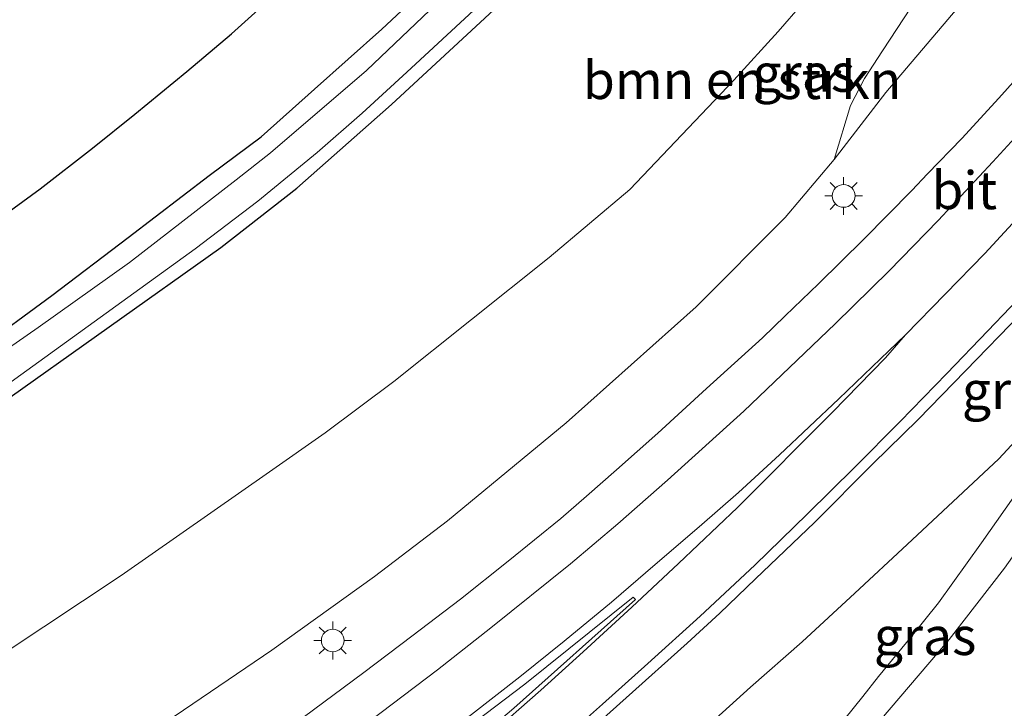
# Model space of a CAD drawing. Units: metres. Extents: x 142158 to 150002, y 468748 to 475002.
# Drawn here: x 145043 to 145108, y 471925 to 471970 of the extents above; entities that cross this region are included whole.
import ezdxf
from ezdxf.enums import TextEntityAlignment as Align

# ---------------------------------------------------------------- set-up
doc = ezdxf.new("R2010")
doc.units = ezdxf.units.M
doc.layers.get('0').update_dxf_attribs({"lineweight": 25})
for name, color, linetype, lineweight in [('B-ME-GR-BOMENSTRUIKEN-GV-B6', 93, 'Continuous', 18), ('B-ME-GW-INSTEEKWATERGANG-L-B1', 10, 'Continuous', 25), ('B-ME-GW-KRUINLIJN-L-B1', 93, 'Continuous', 18), ('B-ME-GW-TEENLIJN-L-B1', 93, 'Continuous', 18), ('B-ME-IE-GRASLAND-GV-B6', 93, 'Continuous', 18), ('B-ME-IE-MEUBILAIR_WEGMEUBILAIR-LICHTMAST-S-B1', 8, 'Continuous', 18), ('B-ME-KG-KADASTRAAL-OPNAMEDTMGRENS-L-B1', 10, 'Continuous', 25), ('B-ME-OG-WATER-GV-B6', 153, 'Continuous', 18), ('B-ME-VH-VERH_SOORT-BITUMEN-GV-B6', 8, 'IE-TERREINAFSCHEIDING-NATUURLIJK-HOUTWAL', 18), ('B-ME-VW-MARKERING-STREEP-015-L-B1', 7, 'Continuous', 18), ('B-ME-VW-MARKERING-VLAKMARK-GV-B6', 7, 'Continuous', 18)]:
    doc.layers.add(name, color=color, linetype=linetype, lineweight=lineweight)
doc.styles.add('NLCS-ISO', font='NLCS-ISO.TTF')
doc.linetypes.add('IE-TERREINAFSCHEIDING-NATUURLIJK-HOUTWAL', pattern='A,7,-1.5,[67,NLCS.SHX,S=0.75,R=45,X=0,Y=0],-1.5,7,-1.5,[70,NLCS.SHX,S=0.75,R=0,X=0,Y=0],-1.5', length=20)

# ---------------------------------------------------------------- blocks, each defined once
blk = doc.blocks.new('lantaarnpaal')
for p, q in [((-0.884, 0.884), (-0.53, 0.53)), ((0, 0.75), (0, 1.25)), ((0.53, 0.53), (0.884, 0.884)), ((-0.75, 0), (-1.25, 0)), ((0.75, 0), (1.25, 0)), ((-0.53, -0.53), (-0.884, -0.884)), ((0.53, -0.53), (0.884, -0.884)), ((0, -0.75), (0, -1.25))]:
    blk.add_line(p, q)
blk.add_circle((0, 0), 0.75)

msp = doc.modelspace()

# ---------------------------------------------------------------- linework, layer by layer
at = {"layer": 'B-ME-GR-BOMENSTRUIKEN-GV-B6'}
for points in [[(145026.0142, 471934.9358, 1.8564), (145032.0726, 471938.4528, 1.881), (145041.6695, 471944.9365, 1.9906), (145056.44, 471955.4133, 2.334), (145061.452, 471959.3405, 2.3168), (145067.7028, 471964.851, 2.1918), (145074.729, 471971.3525, 2.2918), (145080.9798, 471977.3144, 2.2056), (145089.2617, 471986.2164, 2.2106), (145098.2809, 471996.3375, 2.2556), (145098.7705, 471996.9275, 2.2106), (145101.6548, 472000.643, 2.2706), (145103.0075, 472002.589, 2.2756), (145106.8034, 472008.2071, 2.2422), (145109.8582, 472012.567, 2.1922)], [(145111.9906, 471991.3487, 3.3), (145106.5981, 471985.1169, 3.3654), (145103.6533, 471981.808, 3.3354), (145098.0455, 471975.239, 3.2554), (145093.2188, 471969.6625, 3.3554), (145090.2952, 471966.4582, 3.3704), (145083.4327, 471959.2405, 3.3808), (145078.0958, 471954.7556, 3.4008), (145067.8457, 471946.5716, 3.4608), (145063.3066, 471943.1835, 3.3148), (145059.6354, 471940.6089, 3.2182), (145049.8595, 471933.7792, 3.2032), (145037.1418, 471925.3454, 3.0248), (145026.0142, 471934.9358, 1.8564)], [(145101.9893, 471971.2783, 4.945), (145100.1135, 471968.398, 5.1184), (145098.9197, 471966.5628, 5.2919), (145098.0039, 471964.7842, 5.4804), (145096.9199, 471961.2285, 5.962), (145093.6887, 471957.3858, 6.054), (145087.7974, 471951.4946, 6.171), (145079.2216, 471943.8429, 6.0707), (145071.3948, 471937.3709, 6.0373), (145066.5649, 471933.7065, 6.054), (145059.7902, 471928.8355, 5.962), (145053.4196, 471924.4997, 5.8952), (145044.9278, 471919.3825, 5.7451), (145037.1418, 471925.3454, 3.0248), (145049.8595, 471933.7792, 3.2032), (145059.6354, 471940.6089, 3.2182), (145063.3066, 471943.1835, 3.3148), (145067.8457, 471946.5716, 3.4608), (145078.0958, 471954.7556, 3.4008), (145083.4327, 471959.2405, 3.3808), (145090.2952, 471966.4582, 3.3704), (145093.2188, 471969.6625, 3.3554), (145098.0455, 471975.239, 3.2554)]]:
    msp.add_polyline3d(points, dxfattribs=at)
at = {"layer": 'B-ME-GW-INSTEEKWATERGANG-L-B1'}
for points in [[(145026.0142, 471934.9358, 1.8564), (145032.0726, 471938.4528, 1.881), (145041.6695, 471944.9365, 1.9906), (145056.44, 471955.4133, 2.334), (145061.452, 471959.3405, 2.3168), (145067.7028, 471964.851, 2.1918), (145074.729, 471971.3525, 2.2918), (145080.9798, 471977.3144, 2.2056), (145089.2617, 471986.2164, 2.2106), (145098.2809, 471996.3375, 2.2556), (145098.7705, 471996.9275, 2.2106), (145101.6548, 472000.643, 2.2706), (145103.0075, 472002.589, 2.2756), (145106.8034, 472008.2071, 2.2422), (145109.8582, 472012.567, 2.1922), (145112.5003, 472016.3931, 2.2522), (145114.2438, 472019.2358, 2.2972), (145117.8822, 472025.3674, 2.2822), (145118.3422, 472026.2263, 2.2758)], [(145022.9866, 471937.5513, 2.0261), (145028.3638, 471940.7958, 2.0718), (145031.4204, 471942.8548, 2.0022), (145035.9671, 471945.7151, 2.011), (145040.3412, 471948.6307, 2.0854), (145045.2769, 471952.2418, 2.1598), (145050.3179, 471956.0719, 2.1598), (145055.6648, 471960.1606, 2.1846), (145059.0929, 471962.7246, 2.166), (145062.6238, 471965.8541, 2.1412), (145067.0574, 471969.8149, 2.1102), (145070.3234, 471972.8778, 2.0668)]]:
    msp.add_polyline3d(points, dxfattribs=at)
at = {"layer": 'B-ME-GW-KRUINLIJN-L-B1'}
for points in [[(145044.9278, 471919.3825, 5.7451), (145053.4196, 471924.4997, 5.8952), (145059.7902, 471928.8355, 5.962), (145066.5649, 471933.7065, 6.054), (145071.3948, 471937.3709, 6.0373), (145079.2216, 471943.8429, 6.0707), (145087.7974, 471951.4946, 6.171), (145093.6887, 471957.3858, 6.054), (145096.9199, 471961.2285, 5.962), (145100.3214, 471965.6404, 5.753), (145107.1433, 471973.7019, 5.683), (145112.1655, 471979.1698, 5.833), (145113.4919, 471980.6901, 5.703), (145116.9543, 471985.0192, 5.723), (145119.8929, 471988.7024, 5.718), (145123.176, 471993.1312, 5.683), (145127.1704, 471998.4686, 5.698), (145132.3403, 472006.2073, 5.608), (145134.7232, 472009.5491, 5.578), (145137.5468, 472013.855, 5.523), (145139.5475, 472017.1762, 5.558), (145139.9647, 472017.8605, 5.5616)], [(145065.3626, 471903.8129, 6.5737), (145066.4608, 471904.6697, 6.5792), (145069.4038, 471906.9187, 6.6092), (145074.7425, 471911.6147, 6.6492), (145080.3578, 471916.5359, 6.6492), (145082.3952, 471918.3742, 6.6692), (145088.1611, 471923.476, 6.6592), (145091.3964, 471926.3905, 6.6242), (145094.8095, 471929.3898, 6.6242), (145098.2891, 471932.5957, 6.6492), (145101.7372, 471935.8128, 6.6042), (145107.7812, 471941.4677, 6.7427), (145109.7257, 471943.5546, 6.7557), (145116.1536, 471951.6318, 6.9533)]]:
    msp.add_polyline3d(points, dxfattribs=at)
at = {"layer": 'B-ME-GW-TEENLIJN-L-B1'}
for points in [[(145037.1418, 471925.3454, 3.0248), (145049.8595, 471933.7792, 3.2032), (145059.6354, 471940.6089, 3.2182), (145063.3066, 471943.1835, 3.3148), (145067.8457, 471946.5716, 3.4608), (145078.0958, 471954.7556, 3.4008), (145083.4327, 471959.2405, 3.3808), (145090.2952, 471966.4582, 3.3704), (145093.2188, 471969.6625, 3.3554), (145098.0455, 471975.239, 3.2554), (145103.6533, 471981.808, 3.3354), (145106.5981, 471985.1169, 3.3654), (145111.9906, 471991.3487, 3.3), (145115.2462, 471995.159, 3.345), (145116.4558, 471996.7694, 3.3742), (145119.0763, 472001.272, 3.282), (145126.8026, 472012.6777, 3.2339), (145132.4866, 472020.7531, 3.233)], [(145074.8157, 471894.588, 3.2566), (145075.9777, 471896.0321, 3.3049), (145078.3717, 471899.2314, 3.4506), (145079.7492, 471900.9836, 3.5256), (145084.7771, 471906.9645, 3.8256), (145089.4797, 471912.4983, 4.2456), (145094.1973, 471917.5699, 4.6356), (145099.9, 471924.1522, 5.2356), (145104.5017, 471929.541, 6.0336), (145108.1663, 471934.2558, 6.4116), (145110.7275, 471937.9092, 6.6092), (145115.0034, 471944.6101, 6.8986), (145118.5591, 471950.6591, 7.0036), (145120.8718, 471954.3015, 6.9786), (145125.3157, 471962.1281, 7.0751), (145127.3514, 471965.3307, 7.1743), (145128.7761, 471966.8926, 7.2515), (145131.0211, 471968.893, 7.3989)], [(145116.1536, 471951.6318, 6.9533), (145115.9058, 471950.2173, 6.8742), (145114.2353, 471947.3157, 6.7754), (145110.1866, 471940.9545, 6.5428), (145106.6364, 471935.9226, 6.3978), (145103.8001, 471931.9603, 6.1278), (145102.01, 471929.7165, 5.6928), (145099.8495, 471927.0942, 5.1728), (145098.812, 471925.7886, 4.9978), (145096.3358, 471922.7279, 4.8228), (145091.59, 471916.8847, 4.2678), (145089.0943, 471913.8452, 4.1578), (145082.239, 471906.3052, 3.6426), (145077.3206, 471900.8585, 3.354), (145074.3395, 471897.953, 3.2486), (145072.9564, 471896.4023, 3.1936)]]:
    msp.add_polyline3d(points, dxfattribs=at)
at = {"layer": 'B-ME-IE-GRASLAND-GV-B6'}
for points in [[(145109.9833, 472018.0948, 1.0802), (145108.0403, 472015.3157, 1.0802), (145107.902, 472015.1085, 1.0802), (145104.9357, 472010.8113, 1.0802), (145101.3795, 472005.5774, 1.0802), (145099.4394, 472002.8967, 1.0802), (145098.4504, 472001.6261, 1.0802), (145095.9466, 471998.5151, 1.0802), (145091.303, 471993.1456, 1.0802), (145085.5895, 471986.785, 1.0802), (145082.2803, 471983.0677, 1.0802), (145079.478, 471980.0954, 1.0802), (145072.5462, 471973.2933, 1.0802), (145066.0408, 471967.0878, 1.0802), (145059.7047, 471961.6625, 1.0802), (145057.4327, 471959.8827, 1.0802), (145050.402, 471954.4211, 1.0802), (145044.3716, 471950.1389, 1.0802), (145038.2446, 471945.8924, 1.0802), (145033.7781, 471943.0039, 1.0802), (145026.8736, 471938.4782, 1.0802), (145026.4338, 471938.1917, 1.0802), (145023.9444, 471936.7073, 1.0802), (145022.9866, 471937.5513, 2.0261)], [(145025.2791, 471935.557, 1.0802), (145034.8195, 471941.3223, 1.0802), (145041.7811, 471945.9837, 1.0802), (145054.732, 471955.3345, 1.0802), (145058.8651, 471958.4821, 1.0802), (145062.793, 471961.6832, 1.0802), (145065.7678, 471964.2773, 1.0802), (145068.6994, 471966.9882, 1.0802), (145076.0618, 471973.8049, 1.0802), (145080.2346, 471978.0293, 1.0802), (145084.717, 471982.7221, 1.0802), (145090.6832, 471989.4385, 1.0802), (145097.3384, 471997.4408, 1.0802), (145103.7596, 472005.9648, 1.0802), (145108.8466, 472013.3338, 1.0802)], [(145109.8582, 472012.567, 2.1922), (145106.8034, 472008.2071, 2.2422), (145103.0075, 472002.589, 2.2756), (145101.6548, 472000.643, 2.2706), (145098.7705, 471996.9275, 2.2106), (145098.2809, 471996.3375, 2.2556), (145089.2617, 471986.2164, 2.2106), (145080.9798, 471977.3144, 2.2056), (145074.729, 471971.3525, 2.2918), (145067.7028, 471964.851, 2.1918), (145061.452, 471959.3405, 2.3168), (145056.44, 471955.4133, 2.334), (145041.6695, 471944.9365, 1.9906), (145032.0726, 471938.4528, 1.881), (145026.0142, 471934.9358, 1.8564), (145025.2791, 471935.557, 1.0802)], [(145112.1655, 471979.1698, 5.833), (145107.1433, 471973.7019, 5.683), (145100.3214, 471965.6404, 5.753), (145096.9199, 471961.2285, 5.962), (145098.0039, 471964.7842, 5.4804), (145098.9197, 471966.5628, 5.2919), (145100.1135, 471968.398, 5.1184), (145101.9893, 471971.2783, 4.945), (145102.9931, 471972.8983, 4.8621), (145103.8661, 471973.8877, 4.8621), (145106.4586, 471976.1476, 5.0129), (145111.0693, 471980.8087, 5.2768)], [(145022.9866, 471937.5513, 2.0261), (145018.0243, 471941.7955, 2.2545), (145023.8072, 471945.258, 2.2545), (145024.7193, 471945.8762, 2.2579), (145027.1256, 471947.4461, 2.2879), (145033.1239, 471951.461, 2.2679), (145035.4045, 471952.9291, 2.2779), (145037.3215, 471954.2204, 2.2679), (145041.0583, 471956.7812, 2.2729), (145044.4986, 471959.2975, 2.3129), (145047.9565, 471961.9651, 2.3179), (145050.7554, 471964.2125, 2.3167), (145054.1791, 471967.0309, 2.3221), (145057.1414, 471969.5073, 2.2843), (145061.299, 471973.2744, 2.2897)], [(145053.4196, 471924.4997, 5.8952), (145059.7902, 471928.8355, 5.962), (145066.5649, 471933.7065, 6.054), (145071.3948, 471937.3709, 6.0373), (145079.2216, 471943.8429, 6.0707), (145087.7974, 471951.4946, 6.171), (145093.6887, 471957.3858, 6.054), (145096.9199, 471961.2285, 5.962), (145100.3214, 471965.6404, 5.753), (145107.1433, 471973.7019, 5.683)], [(145022.9866, 471937.5513, 2.0261), (145028.3638, 471940.7958, 2.0718), (145031.4204, 471942.8548, 2.0022), (145035.9671, 471945.7151, 2.011), (145040.3412, 471948.6307, 2.0854), (145045.2769, 471952.2418, 2.1598), (145050.3179, 471956.0719, 2.1598), (145055.6648, 471960.1606, 2.1846), (145059.0929, 471962.7246, 2.166), (145062.6238, 471965.8541, 2.1412), (145067.0574, 471969.8149, 2.1102), (145070.3234, 471972.8778, 2.0668)], [(145070.3234, 471972.8778, 2.0668), (145067.0574, 471969.8149, 2.1102), (145062.6238, 471965.8541, 2.1412), (145059.0929, 471962.7246, 2.166), (145055.6648, 471960.1606, 2.1846), (145050.3179, 471956.0719, 2.1598), (145045.2769, 471952.2418, 2.1598), (145040.3412, 471948.6307, 2.0854), (145035.9671, 471945.7151, 2.011), (145031.4204, 471942.8548, 2.0022), (145028.3638, 471940.7958, 2.0718), (145022.9866, 471937.5513, 2.0261)], [(145110.4461, 471968.2324, 6.3834), (145107.7865, 471965.2736, 6.418), (145105.3352, 471962.6121, 6.393), (145103.0892, 471960.2845, 6.378), (145102.0385, 471959.1833, 6.368), (145098.8812, 471955.9745, 6.383), (145095.8864, 471953.0069, 6.353), (145093.6798, 471950.8999, 6.378), (145092.1954, 471949.4581, 6.358), (145088.4998, 471946.1156, 6.358), (145085.2847, 471943.1613, 6.3346), (145082.5385, 471940.7518, 6.3146), (145080.5686, 471939.0144, 6.2996), (145078.8812, 471937.5372, 6.306), (145075.3958, 471934.7096, 6.266), (145072.2471, 471932.2046, 6.256), (145069.04, 471929.7633, 6.241), (145065.8631, 471927.3782, 6.251), (145061.8761, 471924.4021, 6.1672)], [(145061.6159, 471907.468, 6.7985), (145065.1112, 471910.2463, 6.7985), (145068.5986, 471913.122, 6.8235), (145073.175, 471916.9563, 6.8485), (145077.4549, 471920.5793, 6.8785), (145083.1897, 471925.688, 6.9335), (145087.2211, 471929.3024, 6.9028), (145089.3743, 471931.2894, 6.9077), (145091.7135, 471933.5462, 6.9228), (145095.6108, 471937.2768, 6.9328), (145099.4804, 471941.1383, 6.9328), (145102.4646, 471944.0749, 6.9228), (145105.5793, 471947.2837, 6.9178), (145109.2708, 471951.0567, 6.9028)], [(145109.7257, 471943.5546, 6.7557), (145107.7812, 471941.4677, 6.7427), (145101.7372, 471935.8128, 6.6042), (145098.2891, 471932.5957, 6.6492), (145094.8095, 471929.3898, 6.6242), (145091.3964, 471926.3905, 6.6242), (145088.1611, 471923.476, 6.6592), (145082.3952, 471918.3742, 6.6692), (145080.3578, 471916.5359, 6.6492), (145074.7425, 471911.6147, 6.6492), (145069.4038, 471906.9187, 6.6092), (145066.4608, 471904.6697, 6.5792), (145065.3626, 471903.8129, 6.5737), (145061.6159, 471907.468, 6.7985)], [(145065.3626, 471903.8129, 6.5737), (145066.4608, 471904.6697, 6.5792), (145069.4038, 471906.9187, 6.6092), (145074.7425, 471911.6147, 6.6492), (145080.3578, 471916.5359, 6.6492), (145082.3952, 471918.3742, 6.6692), (145088.1611, 471923.476, 6.6592), (145091.3964, 471926.3905, 6.6242), (145094.8095, 471929.3898, 6.6242), (145098.2891, 471932.5957, 6.6492), (145101.7372, 471935.8128, 6.6042), (145107.7812, 471941.4677, 6.7427), (145109.7257, 471943.5546, 6.7557)], [(145110.1866, 471940.9545, 6.5428), (145106.6364, 471935.9226, 6.3978), (145103.8001, 471931.9603, 6.1278), (145102.01, 471929.7165, 5.6928), (145099.8495, 471927.0942, 5.1728), (145098.812, 471925.7886, 4.9978), (145096.3358, 471922.7279, 4.8228), (145091.59, 471916.8847, 4.2678), (145089.0943, 471913.8452, 4.1578), (145082.239, 471906.3052, 3.6426), (145077.3206, 471900.8585, 3.354), (145074.3395, 471897.953, 3.2486), (145072.9564, 471896.4023, 3.1936), (145065.3626, 471903.8129, 6.5737)], [(145108.1663, 471934.2558, 6.4116), (145104.5017, 471929.541, 6.0336), (145099.9, 471924.1522, 5.2356), (145094.1973, 471917.5699, 4.6356), (145089.4797, 471912.4983, 4.2456), (145084.7771, 471906.9645, 3.8256), (145079.7492, 471900.9836, 3.5256), (145078.3717, 471899.2314, 3.4506), (145075.9777, 471896.0321, 3.3049), (145074.8157, 471894.588, 3.2566), (145072.9564, 471896.4023, 3.1936), (145074.3395, 471897.953, 3.2486), (145077.3206, 471900.8585, 3.354), (145082.239, 471906.3052, 3.6426), (145089.0943, 471913.8452, 4.1578), (145091.59, 471916.8847, 4.2678), (145096.3358, 471922.7279, 4.8228), (145098.812, 471925.7886, 4.9978), (145099.8495, 471927.0942, 5.1728), (145102.01, 471929.7165, 5.6928), (145103.8001, 471931.9603, 6.1278), (145106.6364, 471935.9226, 6.3978), (145110.1866, 471940.9545, 6.5428)], [(145103.3953, 471914.0969, 8.2914), (145102.7817, 471914.4809, 8.0864), (145102.1691, 471914.7923, 7.7619), (145101.3773, 471915.0214, 7.3542), (145100.6259, 471915.0875, 7.1545), (145100.2668, 471914.9039, 7.0963), (145097.0463, 471912.4259, 6.4972), (145092.8301, 471908.1175, 5.9897), (145089.5242, 471904.1886, 5.5696), (145086.4613, 471900.1892, 5.3408), (145081.3948, 471894.1721, 5.008), (145078.8508, 471890.6503, 4.8832), (145074.8157, 471894.588, 3.2566), (145075.9777, 471896.0321, 3.3049), (145078.3717, 471899.2314, 3.4506), (145079.7492, 471900.9836, 3.5256), (145084.7771, 471906.9645, 3.8256), (145089.4797, 471912.4983, 4.2456), (145094.1973, 471917.5699, 4.6356), (145099.9, 471924.1522, 5.2356), (145104.5017, 471929.541, 6.0336), (145108.1663, 471934.2558, 6.4116)]]:
    msp.add_polyline3d(points, dxfattribs=at)
at = {"layer": 'B-ME-KG-KADASTRAAL-OPNAMEDTMGRENS-L-B1'}
msp.add_polyline3d([(145002.2764, 471933.0618, 2.2695), (145006.6109, 471935.4316, 2.2783), (145010.8314, 471937.7396, 2.2695), (145015.6005, 471940.3442, 2.2545), (145018.0243, 471941.7955, 2.2545), (145023.8072, 471945.258, 2.2545), (145024.7193, 471945.8762, 2.2579), (145027.1256, 471947.4461, 2.2879), (145033.1239, 471951.461, 2.2679), (145035.4045, 471952.9291, 2.2779), (145037.3215, 471954.2204, 2.2679), (145041.0583, 471956.7812, 2.2729), (145044.4986, 471959.2975, 2.3129), (145047.9565, 471961.9651, 2.3179), (145050.7554, 471964.2125, 2.3167), (145054.1791, 471967.0309, 2.3221), (145057.1414, 471969.5073, 2.2843), (145061.299, 471973.2744, 2.2897)], dxfattribs=at)
at = {"layer": 'B-ME-OG-WATER-GV-B6'}
for points in [[(145025.2791, 471935.557, 1.0802), (145023.9444, 471936.7073, 1.0802), (145026.4338, 471938.1917, 1.0802), (145026.8736, 471938.4782, 1.0802), (145033.7781, 471943.0039, 1.0802), (145038.2446, 471945.8924, 1.0802), (145044.3716, 471950.1389, 1.0802), (145050.402, 471954.4211, 1.0802), (145057.4327, 471959.8827, 1.0802), (145059.7047, 471961.6625, 1.0802), (145066.0408, 471967.0878, 1.0802), (145072.5462, 471973.2933, 1.0802), (145079.478, 471980.0954, 1.0802), (145082.2803, 471983.0677, 1.0802), (145085.5895, 471986.785, 1.0802), (145091.303, 471993.1456, 1.0802), (145095.9466, 471998.5151, 1.0802), (145098.4504, 472001.6261, 1.0802), (145099.4394, 472002.8967, 1.0802), (145101.3795, 472005.5774, 1.0802), (145104.9357, 472010.8113, 1.0802), (145107.902, 472015.1085, 1.0802), (145108.0403, 472015.3157, 1.0802), (145109.9833, 472018.0948, 1.0802)], [(145108.8466, 472013.3338, 1.0802), (145103.7596, 472005.9648, 1.0802), (145097.3384, 471997.4408, 1.0802), (145090.6832, 471989.4385, 1.0802), (145084.717, 471982.7221, 1.0802), (145080.2346, 471978.0293, 1.0802), (145076.0618, 471973.8049, 1.0802), (145068.6994, 471966.9882, 1.0802), (145065.7678, 471964.2773, 1.0802), (145062.793, 471961.6832, 1.0802), (145058.8651, 471958.4821, 1.0802), (145054.732, 471955.3345, 1.0802), (145041.7811, 471945.9837, 1.0802), (145034.8195, 471941.3223, 1.0802), (145025.2791, 471935.557, 1.0802)]]:
    msp.add_polyline3d(points, dxfattribs=at)
at = {"layer": 'B-ME-VH-VERH_SOORT-BITUMEN-GV-B6'}
for points in [[(145061.8761, 471924.4021, 6.1672), (145065.8631, 471927.3782, 6.251), (145069.04, 471929.7633, 6.241), (145072.2471, 471932.2046, 6.256), (145075.3958, 471934.7096, 6.266), (145078.8812, 471937.5372, 6.306), (145080.5686, 471939.0144, 6.2996), (145082.5385, 471940.7518, 6.3146), (145085.2847, 471943.1613, 6.3346), (145088.4998, 471946.1156, 6.358), (145092.1954, 471949.4581, 6.358), (145093.6798, 471950.8999, 6.378), (145095.8864, 471953.0069, 6.353), (145098.8812, 471955.9745, 6.383), (145102.0385, 471959.1833, 6.368), (145103.0892, 471960.2845, 6.378), (145105.3352, 471962.6121, 6.393), (145107.7865, 471965.2736, 6.418), (145110.4461, 471968.2324, 6.3834)], [(145109.2708, 471951.0567, 6.9028), (145105.5793, 471947.2837, 6.9178), (145102.4646, 471944.0749, 6.9228), (145099.4804, 471941.1383, 6.9328), (145095.6108, 471937.2768, 6.9328), (145091.7135, 471933.5462, 6.9228), (145089.3743, 471931.2894, 6.9077), (145087.2211, 471929.3024, 6.9028), (145083.1897, 471925.688, 6.9335), (145077.4549, 471920.5793, 6.8785), (145073.175, 471916.9563, 6.8485), (145068.5986, 471913.122, 6.8235), (145065.1112, 471910.2463, 6.7985), (145061.6159, 471907.468, 6.7985)]]:
    msp.add_polyline3d(points, dxfattribs=at)
at = {"layer": 'B-ME-VW-MARKERING-STREEP-015-L-B1'}
for points in [[(145052.0519, 471914.2962, 6.253), (145055.3616, 471916.507, 6.283), (145059.827, 471919.54, 6.3593), (145062.5736, 471921.479, 6.3762), (145065.4785, 471923.5646, 6.4189), (145070.7283, 471927.5464, 6.4461), (145074.248, 471930.3131, 6.4898), (145079.511, 471934.5492, 6.4927), (145082.6434, 471937.1883, 6.4958), (145085.9211, 471940.0565, 6.4877), (145090.9586, 471944.6045, 6.5077), (145096.9907, 471950.3692, 6.5124), (145100.5505, 471953.8829, 6.5101), (145103.7886, 471957.2013, 6.5127), (145107.3951, 471961.0632, 6.5277), (145109.0955, 471962.9087, 6.528)], [(145055.3127, 471911.9682, 6.4803), (145059.1876, 471914.5861, 6.5271), (145063.0298, 471917.2558, 6.5721), (145067.1016, 471920.1821, 6.5706), (145070.2675, 471922.5289, 6.6235), (145072.9689, 471924.592, 6.6185), (145076.1655, 471927.0911, 6.6513), (145079.0994, 471929.4276, 6.6299), (145082.2203, 471932.0172, 6.6663), (145085.108, 471934.4855, 6.6935), (145088.0004, 471936.9757, 6.7135), (145090.5982, 471939.2565, 6.7085), (145093.3022, 471941.7332, 6.7119), (145097.2203, 471945.4332, 6.726), (145101.6186, 471949.6441, 6.7375), (145106.8521, 471955.0286, 6.7385), (145109.9929, 471958.4105, 6.7435)], [(145060.9765, 471907.9245, 6.7892), (145062.6555, 471909.2511, 6.7979), (145065.3057, 471911.3739, 6.8229), (145067.5695, 471913.2207, 6.8229), (145069.9699, 471915.2247, 6.8429), (145072.4533, 471917.3048, 6.8579), (145075.5125, 471919.9232, 6.8829), (145078.0511, 471922.1213, 6.8824), (145081.6193, 471925.2769, 6.8993), (145084.6279, 471927.9659, 6.8979), (145088.078, 471931.0969, 6.9146), (145091.6738, 471934.4589, 6.916), (145095.1667, 471937.8403, 6.921), (145098.258, 471940.8963, 6.9069), (145101.2745, 471943.9371, 6.9069), (145104.3502, 471947.1032, 6.9319), (145107.0598, 471949.9054, 6.906), (145110.0027, 471952.9994, 6.9069)], [(145058.0979, 471909.9797, 6.6571), (145058.539, 471910.3208, 6.6571), (145061.3679, 471912.5896, 6.6671), (145064.1751, 471914.8705, 6.6971), (145067.1351, 471917.2948, 6.695), (145070.8803, 471920.4177, 6.7189), (145074.0993, 471923.1716, 6.7371), (145077.5529, 471926.2081, 6.7271), (145080.3504, 471928.7322, 6.7371), (145083.5524, 471931.6907, 6.7421), (145086.6481, 471934.552, 6.7271), (145090.5279, 471938.263, 6.7221), (145096.8124, 471944.5391, 6.7406), (145100.3034, 471948.1318, 6.7351), (145101.6186, 471949.6441, 6.7375)]]:
    msp.add_polyline3d(points, dxfattribs=at)
at = {"layer": 'B-ME-VW-MARKERING-VLAKMARK-GV-B6'}
msp.add_polyline3d([(145057.853, 471910.1545, 6.6583), (145055.7854, 471911.6307, 6.4803), (145067.3895, 471919.6942, 6.5935), (145076.4951, 471926.6056, 6.6513), (145083.6534, 471932.3401, 6.7421), (145083.798, 471932.1823, 6.7421), (145075.7641, 471925.0085, 6.708), (145067.6838, 471918.1221, 6.6716), (145057.853, 471910.1545, 6.6583)], dxfattribs=at)

# ---------------------------------------------------------------- block references
at = {"layer": 'B-ME-IE-MEUBILAIR_WEGMEUBILAIR-LICHTMAST-S-B1', "rotation": 90}
for p in [(145097.5428, 471958.8176, 6.1701), (145063.8155, 471929.4809, 6.1535)]:
    msp.add_blockref('lantaarnpaal', p, dxfattribs=at)

# ---------------------------------------------------------------- texts
at = {"layer": 'B-ME-GR-BOMENSTRUIKEN-GV-B6', "ltscale": 0.2, "style": 'NLCS-ISO'}
msp.add_text('bmn en strkn', height=2.5, dxfattribs=at).set_placement((145090.8381, 471966.4618), align=Align.MIDDLE_CENTER)
at = {"layer": 'B-ME-IE-GRASLAND-GV-B6', "ltscale": 0.2, "style": 'NLCS-ISO'}
for p in [(145094.9113, 471966.9402), (145108.731, 471945.9969), (145102.9184, 471929.7716)]:
    msp.add_text('gras', height=2.5, dxfattribs=at).set_placement(p, align=Align.MIDDLE_CENTER)
at = {"layer": 'B-ME-VH-VERH_SOORT-BITUMEN-GV-B6', "ltscale": 0.2, "style": 'NLCS-ISO'}
msp.add_text('bit', height=2.5, dxfattribs=at).set_placement((145105.5038, 471959.1944), align=Align.MIDDLE_CENTER)

doc.saveas('drawing.dxf')
